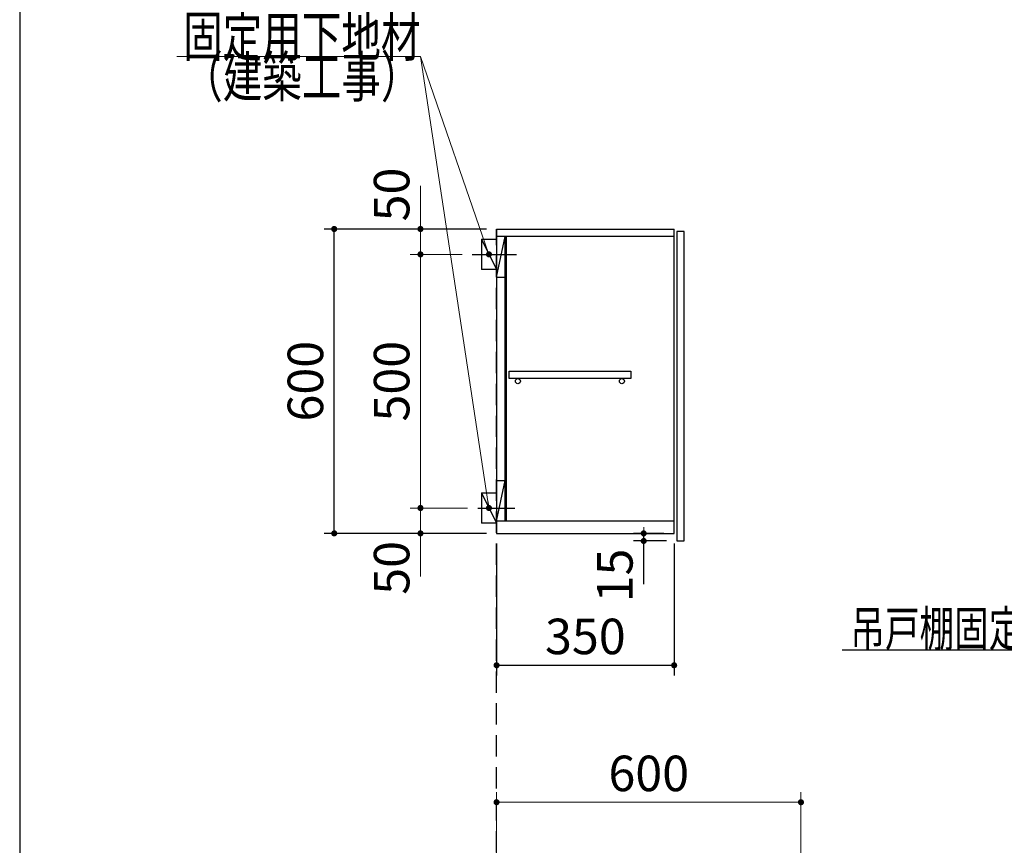
# Model space of a CAD drawing. Units: millimetres. Extents: x 210 to 8110, y 68 to 5608.
# Drawn here: x 210 to 2151, y 2125 to 3753 of the extents above; entities that cross this region are included whole.
import ezdxf

# ---------------------------------------------------------------- set-up
doc = ezdxf.new("R2010")
doc.units = ezdxf.units.MM
doc.header["$LTSCALE"] = 5
doc.linetypes.add('HIDDEN', pattern=[12.6, 8.4, -4.2])
doc.layers.add('1', color=7, linetype='Continuous', lineweight=9)
for name, color, linetype, lineweight, true_color in [('12', 138, 'Continuous', 9, 0x005050), ('2', 136, 'Continuous', 9, 0x008080), ('4', 56, 'Continuous', 9, 0x808000), ('6', 16, 'Continuous', 9, 0x800000)]:
    doc.layers.add(name, color=color, linetype=linetype, lineweight=lineweight, true_color=true_color)
doc.styles.get("Standard").update_dxf_attribs({"font": 'txt', "bigfont": 'bigfont'})
doc.styles.add('ＭＳ ゴシック', font='txt')
doc.dimstyles.get("Standard").update_dxf_attribs({"dimtxt": 0.18, "dimasz": 0.18, "dimexe": 0.18, "dimexo": 0.0625, "dimgap": 0.09, "dimtad": 0, "dimtih": 1, "dimtoh": 1, "dimdec": 4, "dimzin": 0, "dimdsep": 46, "dimtxsty": 'Standard', "dimcen": 0.09, "dimadec": 0, "dimazin": 0, "dimtfac": 1, "dimtdec": 4, "dimtofl": 0, "dimtmove": 0, "dimatfit": 3, "dimfxl": 1, "dimtolj": 1, "dimtzin": 0, "dimarcsym": 0})

# ---------------------------------------------------------------- blocks, each defined once
blk = doc.blocks.new('_DOT')
at = {"color": 0}
blk.add_line((-0.5, 0), (-1, 0), dxfattribs=at)
at = {"color": 0, "const_width": 0.5}
blk.add_lwpolyline([(-0.25, 0, 1), (0.25, 0, 1)], format="xyb", close=True, dxfattribs=at)
blk = doc.blocks.new('Dim8')
at = {"layer": '2', "color": 136, "linetype": 'Continuous', "lineweight": 30, "true_color": 0x008080}
for p, q in [((1130, 3340), (810, 3340)), ((830, 2740), (830, 3340)), ((1130, 2740), (810, 2740))]:
    blk.add_line(p, q, dxfattribs=at)
at = {"layer": '2', "color": 136, "linetype": 'Continuous', "lineweight": 30, "true_color": 0x008080, "xscale": 12, "yscale": 12, "zscale": 12}
for p, rotation in [((830, 3340), 89.99999999999991), ((830, 2740), 269.9999999999998)]:
    blk.add_blockref('_DOT', p, dxfattribs=dict(at, rotation=rotation))
at = {"layer": '2', "color": 136, "linetype": 'Continuous', "lineweight": 9, "true_color": 0x008080, "insert": (830, 3040), "char_height": 70, "width": 883.333, "attachment_point": 8, "rotation": 90, "style": 'ＭＳ ゴシック'}
blk.add_mtext('600', dxfattribs=at)
blk = doc.blocks.new('Dim9')
at = {"layer": '2', "color": 136, "linetype": 'Continuous', "lineweight": 30, "true_color": 0x008080}
for p, q in [((1480, 2740), (1420, 2740)), ((1440, 2640), (1440, 2740)), ((1485, 2725), (1420, 2725))]:
    blk.add_line(p, q, dxfattribs=at)
at = {"layer": '2', "color": 136, "linetype": 'Continuous', "lineweight": 30, "true_color": 0x008080, "xscale": 12, "yscale": 12, "zscale": 12}
for p, rotation in [((1440, 2740), 269.9999999999998), ((1440, 2725), 89.99999999999959)]:
    blk.add_blockref('_DOT', p, dxfattribs=dict(at, rotation=rotation))
at = {"layer": '2', "color": 136, "linetype": 'Continuous', "lineweight": 9, "true_color": 0x008080, "insert": (1440, 2710), "char_height": 70, "width": 516.667, "attachment_point": 9, "rotation": 90, "style": 'ＭＳ ゴシック'}
blk.add_mtext('15', dxfattribs=at)
blk = doc.blocks.new('Dim10')
at = {"layer": '2', "color": 136, "linetype": 'Continuous', "lineweight": 30, "true_color": 0x008080}
for p, q in [((1150, 2720), (1150, 2460)), ((1500, 2720), (1500, 2460)), ((1150, 2480), (1500, 2480))]:
    blk.add_line(p, q, dxfattribs=at)
at = {"layer": '2', "color": 136, "linetype": 'Continuous', "lineweight": 30, "true_color": 0x008080, "xscale": 12, "yscale": 12, "zscale": 12}
for p, rotation in [((1150, 2480), 179.9999999999998), ((1500, 2480), 359.9999999999997)]:
    blk.add_blockref('_DOT', p, dxfattribs=dict(at, rotation=rotation))
at = {"layer": '2', "color": 136, "linetype": 'Continuous', "lineweight": 9, "true_color": 0x008080, "insert": (1325, 2480), "char_height": 70, "width": 900, "attachment_point": 8, "style": 'ＭＳ ゴシック'}
blk.add_mtext('350', dxfattribs=at)
blk = doc.blocks.new('Dim29')
at = {"layer": '2', "color": 136, "linetype": 'Continuous', "lineweight": 9, "true_color": 0x008080}
for p, q in [((1093, 2790), (980, 2790)), ((1000, 2790), (1000, 2655)), ((1130, 2740), (980, 2740))]:
    blk.add_line(p, q, dxfattribs=at)
at = {"layer": '2', "color": 136, "linetype": 'Continuous', "lineweight": 9, "true_color": 0x008080, "xscale": 12, "yscale": 12, "zscale": 12}
for p, rotation in [((1000, 2790), 269.9999999999998), ((1000, 2740), 89.99999999999959)]:
    blk.add_blockref('_DOT', p, dxfattribs=dict(at, rotation=rotation))
at = {"layer": '2', "color": 136, "linetype": 'Continuous', "lineweight": 9, "true_color": 0x008080, "insert": (1000, 2725), "char_height": 70, "width": 566.667, "attachment_point": 9, "rotation": 90, "style": 'ＭＳ ゴシック'}
blk.add_mtext('50', dxfattribs=at)
blk = doc.blocks.new('Dim30')
at = {"layer": '2', "color": 136, "linetype": 'Continuous', "lineweight": 9, "true_color": 0x008080}
for p, q in [((1082, 3290), (980, 3290)), ((1000, 2790), (1000, 3290)), ((1093, 2790), (980, 2790))]:
    blk.add_line(p, q, dxfattribs=at)
at = {"layer": '2', "color": 136, "linetype": 'Continuous', "lineweight": 9, "true_color": 0x008080, "xscale": 12, "yscale": 12, "zscale": 12}
for p, rotation in [((1000, 3290), 89.99999999999991), ((1000, 2790), 269.9999999999998)]:
    blk.add_blockref('_DOT', p, dxfattribs=dict(at, rotation=rotation))
at = {"layer": '2', "color": 136, "linetype": 'Continuous', "lineweight": 9, "true_color": 0x008080, "insert": (1000, 3040), "char_height": 70, "width": 900, "attachment_point": 8, "rotation": 90, "style": 'ＭＳ ゴシック'}
blk.add_mtext('500', dxfattribs=at)
blk = doc.blocks.new('Dim31')
at = {"layer": '2', "color": 136, "linetype": 'Continuous', "lineweight": 9, "true_color": 0x008080}
for p, q in [((1000, 3290), (1000, 3425)), ((1130, 3340), (980, 3340)), ((1082, 3290), (980, 3290))]:
    blk.add_line(p, q, dxfattribs=at)
at = {"layer": '2', "color": 136, "linetype": 'Continuous', "lineweight": 9, "true_color": 0x008080, "xscale": 12, "yscale": 12, "zscale": 12}
for p, rotation in [((1000, 3340), 269.9999999999998), ((1000, 3290), 89.99999999999959)]:
    blk.add_blockref('_DOT', p, dxfattribs=dict(at, rotation=rotation))
at = {"layer": '2', "color": 136, "linetype": 'Continuous', "lineweight": 9, "true_color": 0x008080, "insert": (1000, 3355), "char_height": 70, "width": 566.667, "attachment_point": 7, "rotation": 90, "style": 'ＭＳ ゴシック'}
blk.add_mtext('50', dxfattribs=at)
blk = doc.blocks.new('Dim36')
at = {"layer": '6', "color": 16, "linetype": 'Continuous', "lineweight": 9, "true_color": 0x800000}
for p, q in [((1150, 1950), (1150, 2230)), ((1750, 1905), (1750, 2230)), ((1750, 2210), (1150, 2210))]:
    blk.add_line(p, q, dxfattribs=at)
at = {"layer": '6', "color": 16, "linetype": 'Continuous', "lineweight": 9, "true_color": 0x800000, "xscale": 12, "yscale": 12, "zscale": 12}
for p, rotation in [((1150, 2210), 179.9999999999998), ((1750, 2210), 359.9999999999997)]:
    blk.add_blockref('_DOT', p, dxfattribs=dict(at, rotation=rotation))
at = {"layer": '6', "color": 16, "linetype": 'Continuous', "lineweight": 9, "true_color": 0x800000, "insert": (1450, 2210), "char_height": 70, "width": 883.333, "attachment_point": 8, "style": 'ＭＳ ゴシック'}
blk.add_mtext('600', dxfattribs=at)

msp = doc.modelspace()

# ---------------------------------------------------------------- linework, layer by layer
at = {"layer": '1', "color": 7, "linetype": 'Continuous', "lineweight": 30}
msp.add_line((210, 5607.5), (210, 67.5), dxfattribs=at)
at = {"layer": '12', "color": 138, "linetype": 'HIDDEN', "lineweight": 30, "true_color": 0x005050}
msp.add_line((1150, 1040), (1150, 3340), dxfattribs=at)
at = {"layer": '2', "color": 136, "linetype": 'Continuous', "lineweight": 30, "true_color": 0x008080}
for p, q in [((1150, 3340), (1500, 3340)), ((1150, 3340), (1150, 2740)), ((1500, 2740), (1500, 3340)), ((1120, 3320), (1150, 3320)), ((1120, 3320), (1120, 3260)), ((1120, 3320), (1150, 3260)), ((1500, 3325), (1150, 3325)), ((1150, 3245), (1167, 3325)), ((1167, 2764), (1167, 3325)), ((1169, 3325), (1169, 2764)), ((1102, 3290), (1189, 3290)), ((1150, 3260), (1120, 3260)), ((1150, 3245), (1167, 3245)), ((1174.5, 3060), (1414.5, 3060)), ((1174.5, 3045), (1174.5, 3060)), ((1414.5, 3060), (1414.5, 3045)), ((1414.5, 3045), (1174.5, 3045)), ((1150, 2844), (1167, 2844)), ((1150, 2764), (1167, 2844)), ((1120, 2820), (1150, 2820)), ((1120, 2820), (1120, 2760)), ((1120, 2820), (1150, 2760)), ((1113, 2790), (1186, 2790)), ((1150, 2760), (1120, 2760)), ((1500, 2764), (1150, 2764)), ((1150, 2740), (1500, 2740))]:
    msp.add_line(p, q, dxfattribs=at)
at = {"layer": '2', "color": 136, "linetype": 'Continuous', "lineweight": 9, "true_color": 0x008080}
for points in [[(1135, 2790), (1000, 3680), (520, 3680)], [(1135, 3290), (1000, 3680), (520, 3680)]]:
    msp.add_lwpolyline(points, dxfattribs=at)
at = {"layer": '2', "color": 136, "linetype": 'Continuous', "lineweight": 30, "true_color": 0x008080}
msp.add_lwpolyline([(2730, 2790), (2508.223, 2510), (1831.223, 2510)], dxfattribs=at)
for centre in [(1192, 3040), (1397, 3040)]:
    msp.add_circle(centre, 5, dxfattribs=at)
at = {"layer": '4', "color": 56, "linetype": 'Continuous', "lineweight": 30, "true_color": 0x808000}
for p, q in [((1505, 3335), (1505, 2725)), ((1520, 3335), (1505, 3335)), ((1520, 2725), (1520, 3335)), ((1505, 2725), (1520, 2725))]:
    msp.add_line(p, q, dxfattribs=at)

# ---------------------------------------------------------------- block references
at = {"layer": '2', "color": 136, "linetype": 'Continuous', "lineweight": 9, "true_color": 0x008080, "xscale": 12, "yscale": 12, "zscale": 12}
for p, rotation in [((1135, 3290), 289.0934920004854), ((1135, 2790), 278.6251831781703)]:
    msp.add_blockref('_DOT', p, dxfattribs=dict(at, rotation=rotation))

# ---------------------------------------------------------------- texts
at = {"layer": '2', "color": 136, "linetype": 'Continuous', "lineweight": 9, "true_color": 0x008080}
for s, insert, char_height, width, attachment_point in [('{\\fＭＳ ゴシック;\\W0.714286;固定用下地材}', (1000, 3680), 80, 615.77073, 9), ('{\\fＭＳ ゴシック;\\W0.714286;固定用下地材}', (1000, 3680), 80, 615.77073, 9), ('{\\fＭＳ ゴシック;\\W0.714286;（建築工事）}', (1000, 3680), 80, 489.31283, 3), ('{\\fＭＳ ゴシック;\\W0.714286;（建築工事）}', (1000, 3680), 80, 489.31283, 3), ('{\\fＭＳ ゴシック;\\W0.714286;吊戸棚固定ネジ位置}', (2461.223, 2517), 70, 812.19988, 9)]:
    msp.add_mtext(s, dxfattribs=dict(at, insert=insert, char_height=char_height, width=width, attachment_point=attachment_point))

# ---------------------------------------------------------------- dimensions: what is measured, and where the dimension line sits
for base, p1, p2, picture, middle in [((1000, 3340), (1102, 3290), (1150, 3340), 'Dim31', (1000, 3390)), ((1000, 3290), (1113, 2790), (1102, 3290), 'Dim30', (1000, 3040))]:
    dim = msp.add_linear_dim(base=base, p1=p1, p2=p2, angle=90, dimstyle='Standard', override={"dimscale": 1, "dimtxt": 70, "dimasz": 12, "dimexe": 20, "dimexo": 20, "dimgap": 0, "dimtad": 1, "dimtih": 0, "dimtoh": 0, "dimdec": 2, "dimzin": 8, "dimtxsty": 'ＭＳ ゴシック', "dimblk1": 'DOT', "dimblk2": 'DOT', "dimsah": 1, "dimse1": 0, "dimse2": 0, "dimtix": 0, "dimtofl": 1, "dimtmove": 1, "dimatfit": 2, "dimtzin": 8}, dxfattribs=at)
    dim.commit()
    dim.dimension.update_dxf_attribs({"geometry": picture, "text_midpoint": middle, "dimtype": 160})
at = {"layer": '2', "color": 136, "linetype": 'Continuous', "lineweight": 30, "true_color": 0x008080}
for base, p1, p2, picture, middle in [((830, 3340), (1150, 2740), (1150, 3340), 'Dim8', (830, 3040)), ((1440, 2740), (1505, 2725), (1500, 2740), 'Dim9', (1440, 2675))]:
    dim = msp.add_linear_dim(base=base, p1=p1, p2=p2, angle=90, dimstyle='Standard', override={"dimscale": 1, "dimtxt": 70, "dimasz": 12, "dimexe": 20, "dimexo": 20, "dimgap": 0, "dimtad": 1, "dimtih": 0, "dimtoh": 0, "dimdec": 2, "dimzin": 8, "dimtxsty": 'ＭＳ ゴシック', "dimblk1": 'DOT', "dimblk2": 'DOT', "dimsah": 1, "dimse1": 0, "dimse2": 0, "dimtix": 0, "dimtofl": 1, "dimtmove": 1, "dimatfit": 2, "dimtzin": 8}, dxfattribs=at)
    dim.commit()
    dim.dimension.update_dxf_attribs({"geometry": picture, "text_midpoint": middle, "dimtype": 160})
at = {"layer": '2', "color": 136, "linetype": 'Continuous', "lineweight": 9, "true_color": 0x008080}
dim = msp.add_linear_dim(base=(1000, 2740), p1=(1113, 2790), p2=(1150, 2740), angle=270, dimstyle='Standard', override={"dimscale": 1, "dimtxt": 70, "dimasz": 12, "dimexe": 20, "dimexo": 20, "dimgap": 0, "dimtad": 1, "dimtih": 0, "dimtoh": 0, "dimdec": 2, "dimzin": 8, "dimtxsty": 'ＭＳ ゴシック', "dimblk1": 'DOT', "dimblk2": 'DOT', "dimsah": 1, "dimse1": 0, "dimse2": 0, "dimtix": 0, "dimtofl": 1, "dimtmove": 1, "dimatfit": 2, "dimtzin": 8}, dxfattribs=at)
dim.commit()
dim.dimension.update_dxf_attribs({"geometry": 'Dim29', "text_midpoint": (1000, 2690), "dimtype": 160, "text_rotation": 90})
at = {"layer": '2', "color": 136, "linetype": 'Continuous', "lineweight": 30, "true_color": 0x008080}
dim = msp.add_linear_dim(base=(1500, 2480), p1=(1150, 2740), p2=(1500, 2740), dimstyle='Standard', override={"dimscale": 1, "dimtxt": 70, "dimasz": 12, "dimexe": 20, "dimexo": 20, "dimgap": 0, "dimtad": 1, "dimtih": 0, "dimtoh": 0, "dimdec": 2, "dimzin": 8, "dimtxsty": 'ＭＳ ゴシック', "dimblk1": 'DOT', "dimblk2": 'DOT', "dimsah": 1, "dimse1": 0, "dimse2": 0, "dimtix": 0, "dimtofl": 1, "dimtmove": 1, "dimatfit": 2, "dimtzin": 8}, dxfattribs=at)
dim.commit()
dim.dimension.update_dxf_attribs({"geometry": 'Dim10', "text_midpoint": (1325, 2480), "dimtype": 160})
at = {"layer": '6', "color": 16, "linetype": 'Continuous', "lineweight": 9, "true_color": 0x800000}
dim = msp.add_linear_dim(base=(1150, 2210), p1=(1750, 1885), p2=(1150, 1930), angle=180, dimstyle='Standard', override={"dimscale": 1, "dimtxt": 70, "dimasz": 12, "dimexe": 20, "dimexo": 20, "dimgap": 0, "dimtad": 1, "dimtih": 0, "dimtoh": 0, "dimdec": 2, "dimzin": 8, "dimtxsty": 'ＭＳ ゴシック', "dimblk1": 'DOT', "dimblk2": 'DOT', "dimsah": 1, "dimse1": 0, "dimse2": 0, "dimtix": 0, "dimtofl": 1, "dimtmove": 1, "dimatfit": 2, "dimtzin": 8}, dxfattribs=at)
dim.commit()
dim.dimension.update_dxf_attribs({"geometry": 'Dim36', "text_midpoint": (1450, 2210), "dimtype": 160})

doc.saveas('drawing.dxf')
